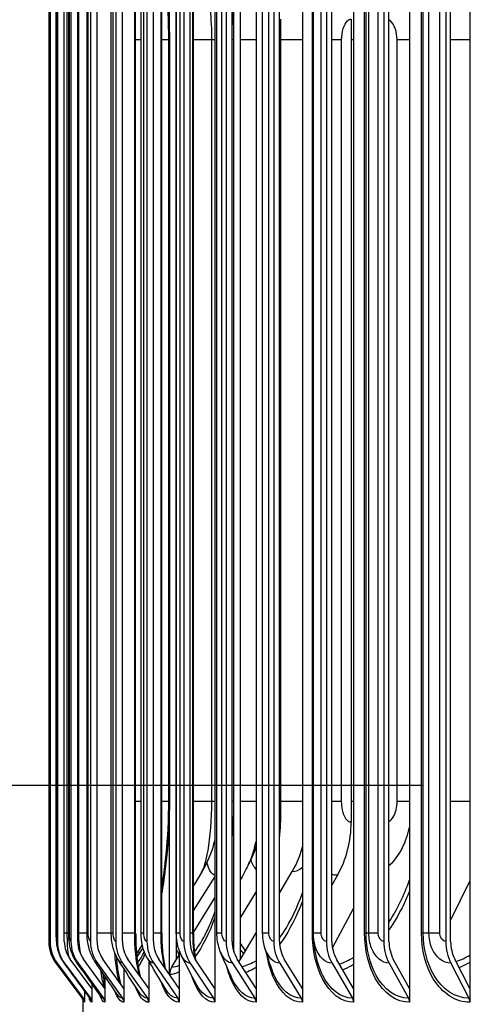
# Model space of a CAD drawing. Units: inches. Extents: x 0.5 to 67.5, y 1.5 to 42.5.
# Drawn here: x 50.4 to 52.1, y 32.5 to 36.1 of the extents above; entities that cross this region are included whole.
import ezdxf

# ---------------------------------------------------------------- set-up
doc = ezdxf.new("R2010")
doc.units = ezdxf.units.IN
doc.header["$LTSCALE"] = 4
doc.header["$MEASUREMENT"] = 0
for name, color, linetype in [('DIMENSIONS', 5, 'Continuous'), ('Visible (ANSI)', 7, 'Continuous'), ('Visible Narrow (ANSI)', 7, 'Continuous')]:
    doc.layers.add(name, color=color, linetype=linetype)
doc.styles.add('Arial', font='arial.ttf')
doc.dimstyles.new('Dimensions', dxfattribs={"dimtxt": 0.12, "dimasz": 0.125, "dimexe": 0.0625, "dimexo": 0.125, "dimgap": 0.09, "dimtad": 0, "dimtih": 1, "dimtoh": 1, "dimzin": 0, "dimdsep": 46, "dimlunit": 5, "dimtxsty": 'Arial', "dimcen": 0, "dimadec": 0, "dimazin": 0, "dimtfac": 1, "dimtofl": 0, "dimtmove": 0, "dimatfit": 3, "dimfxl": 1, "dimfrac": 2, "dimtolj": 1, "dimtzin": 0, "dimarcsym": 0})

# ---------------------------------------------------------------- blocks, each defined once
blk = doc.blocks.new('*D13')
at = {"layer": 'Defpoints', "color": 0, "transparency": 16777216}
for p in [(46.2571, 37.837), (51.5338, 37.837), (52.2038, 30.812)]:
    blk.add_point(p, dxfattribs=at)
at = {"layer": 'DIMENSIONS', "color": 0, "lineweight": -2, "transparency": 16777216}
for p, q in [((51.1588, 37.837), (46.0696, 37.837)), ((46.2571, 37.462), (46.2571, 35.0745)), ((46.2571, 31.187), (46.2571, 33.5745)), ((51.8288, 30.812), (46.0696, 30.812))]:
    blk.add_line(p, q, dxfattribs=at)
at = {"layer": 'DIMENSIONS', "color": 0, "transparency": 16777216}
for points in [[(46.1946, 37.462), (46.3196, 37.462), (46.2571, 37.837)], [(46.1946, 31.187), (46.3196, 31.187), (46.2571, 30.812)]]:
    blk.add_solid(points, dxfattribs=at)
at = {"layer": 'DIMENSIONS', "color": 0, "transparency": 16777216, "insert": (46.2571, 34.3245), "char_height": 0.36, "attachment_point": 5, "style": 'Arial'}
blk.add_mtext('\\A1;Head Height\\P7"', dxfattribs=at)
blk = doc.blocks.new('*D21')
at = {"layer": 'Defpoints', "color": 0, "transparency": 16777216}
for p in [(48.5316, 37.312), (52.2553, 37.312), (52.2553, 33.312)]:
    blk.add_point(p, dxfattribs=at)
at = {"layer": 'DIMENSIONS', "color": 0, "lineweight": -2, "transparency": 16777216}
for p, q in [((51.8803, 37.312), (48.3441, 37.312)), ((48.5316, 36.937), (48.5316, 36.2685)), ((48.5316, 33.687), (48.5316, 34.3581)), ((51.8803, 33.312), (48.3441, 33.312))]:
    blk.add_line(p, q, dxfattribs=at)
at = {"layer": 'DIMENSIONS', "color": 0, "transparency": 16777216}
for points in [[(48.4691, 36.937), (48.5941, 36.937), (48.5316, 37.312)], [(48.4691, 33.687), (48.5941, 33.687), (48.5316, 33.312)]]:
    blk.add_solid(points, dxfattribs=at)
at = {"layer": 'DIMENSIONS', "color": 0, "transparency": 16777216, "insert": (48.5316, 35.3133), "char_height": 0.36, "attachment_point": 5, "style": 'Arial'}
blk.add_mtext('\\A1;{\\H1.85507x;\\C1;*} Inner Louvers\\P4"', dxfattribs=at)

msp = doc.modelspace()

# ---------------------------------------------------------------- linework, layer by layer
at = {"layer": 'Visible (ANSI)'}
for p, q in [((50.96621, 32.62965), (50.96621, 36.58705)), ((51.12996, 36.58705), (51.12996, 32.57978)), ((51.2788, 36.58705), (51.2788, 32.57978)), ((51.44622, 36.58705), (51.44622, 32.57978)), ((51.63142, 36.58705), (51.63142, 32.57978)), ((51.83354, 36.58705), (51.83354, 32.57978)), ((52.05164, 36.58705), (52.05164, 32.57978)), ((50.99003, 36.5766), (50.99003, 32.68269)), ((51.22087, 36.5766), (51.22087, 32.68269)), ((51.19834, 32.71142), (51.19834, 36.54787)), ((50.52954, 36.50965), (50.52954, 32.74965)), ((50.53428, 36.50965), (50.53428, 32.74965)), ((50.56106, 36.50965), (50.56106, 32.74965)), ((50.58589, 32.74965), (50.58589, 36.50965)), ((50.60976, 36.50965), (50.60976, 32.74965)), ((50.63433, 32.74965), (50.63433, 36.50965)), ((50.68015, 36.50965), (50.68015, 32.74965)), ((50.70435, 32.74965), (50.70435, 36.50965)), ((50.77192, 36.50965), (50.77192, 32.74965)), ((50.79563, 32.74965), (50.79563, 36.50965)), ((50.88461, 36.50965), (50.88461, 32.74965)), ((50.90773, 32.74965), (50.90773, 36.50965)), ((51.01772, 36.50965), (51.01772, 32.74965)), ((51.04013, 32.74965), (51.04013, 36.50965)), ((51.17061, 36.50965), (51.17061, 32.74965)), ((51.19222, 32.74965), (51.19222, 36.50965)), ((51.34258, 36.50965), (51.34258, 32.74965)), ((51.36328, 32.74965), (51.36328, 36.50965)), ((51.53282, 36.50965), (51.53282, 32.74965)), ((51.55251, 32.74965), (51.55251, 36.50965)), ((51.74045, 36.50965), (51.74045, 32.74965)), ((51.75903, 32.74965), (51.75903, 36.50965)), ((51.96448, 36.50965), (51.96448, 32.74965)), ((51.98188, 32.74965), (51.98188, 36.50965)), ((50.53275, 32.77965), (50.53275, 36.47965)), ((50.55671, 32.77965), (50.55671, 36.47965)), ((50.60199, 32.77965), (50.60199, 36.47965)), ((50.66836, 32.77965), (50.66836, 36.47965)), ((50.75552, 32.77965), (50.75552, 36.47965)), ((50.84367, 32.77965), (50.84367, 36.47965)), ((50.86307, 32.77965), (50.86307, 36.47965)), ((50.93768, 32.77965), (50.93768, 36.47965)), ((50.9905, 32.77965), (50.9905, 36.47965)), ((51.05209, 32.77965), (51.05209, 36.47965)), ((51.13723, 32.77965), (51.13723, 36.47965)), ((51.30257, 32.77965), (51.30257, 36.47965)), ((51.48548, 32.77965), (51.48548, 36.47965)), ((51.36734, 36.07965), (51.36734, 33.17965)), ((51.62242, 36.07965), (51.62242, 33.17965)), ((50.96326, 33.25465), (50.96326, 36.00465)), ((51.19257, 33.25465), (51.19257, 36.00465)), ((51.36328, 32.92355), (51.40956, 33.00182)), ((51.12996, 32.98412), (51.05209, 32.86187)), ((51.5728, 32.98811), (51.55251, 32.95245)), ((51.98188, 32.82438), (52.05164, 32.96677)), ((51.2788, 32.92993), (51.22087, 32.83478)), ((51.05209, 32.78196), (51.12996, 32.90654)), ((51.55445, 32.72683), (51.63142, 32.86781)), ((50.99098, 32.76593), (50.99003, 32.76445)), ((51.22087, 32.68269), (51.2788, 32.78068)), ((50.86746, 32.7373), (50.84685, 32.70573)), ((50.84823, 32.69178), (50.87029, 32.72589)), ((51.00038, 32.71866), (51.00038, 32.57978)), ((50.6854, 32.57978), (50.60689, 32.68587)), ((50.73281, 32.57978), (50.65511, 32.68587)), ((50.80134, 32.57978), (50.72482, 32.68587)), ((50.89067, 32.57978), (50.81569, 32.68587)), ((50.89067, 32.68045), (50.89067, 32.57978)), ((51.00038, 32.57978), (50.92728, 32.68587)), ((50.97402, 32.65707), (50.99003, 32.68269)), ((50.99003, 32.68269), (51.00038, 32.69925)), ((51.12996, 32.57978), (51.05909, 32.68587)), ((51.2788, 32.57978), (51.21049, 32.68587)), ((51.21688, 32.67595), (51.22087, 32.68269)), ((51.44622, 32.57978), (51.38078, 32.68587)), ((51.63142, 32.57978), (51.56916, 32.68587)), ((51.83354, 32.57978), (51.77476, 32.68587)), ((52.05164, 32.57978), (51.9966, 32.68587)), ((50.55564, 32.67093), (50.64977, 32.54458)), ((50.56035, 32.67093), (50.65438, 32.54458)), ((50.58698, 32.67093), (50.68048, 32.54458)), ((50.63541, 32.67093), (50.72794, 32.54458)), ((50.70542, 32.67093), (50.79655, 32.54458)), ((50.79667, 32.67093), (50.88597, 32.54458)), ((50.80134, 32.65072), (50.80134, 32.57978)), ((50.90875, 32.67093), (50.9958, 32.54458)), ((51.04112, 32.67093), (51.12552, 32.54458)), ((51.19317, 32.67093), (51.27452, 32.54458)), ((51.36419, 32.67093), (51.44212, 32.54458)), ((51.55338, 32.67093), (51.62752, 32.54458)), ((51.75985, 32.67093), (51.82985, 32.54458)), ((51.98265, 32.67093), (52.04819, 32.54458)), ((50.73281, 32.62335), (50.73281, 32.57978)), ((50.65933, 32.57066), (50.65933, 32.52965)), ((50.6854, 32.59697), (50.6854, 32.57978)), ((50.6854, 32.57978), (50.6854, 32.52965)), ((50.73281, 32.57978), (50.73281, 32.52965)), ((50.80134, 32.57978), (50.80134, 32.52965)), ((50.89067, 32.57978), (50.89067, 32.52965)), ((51.00038, 32.57978), (51.00038, 32.52965)), ((51.12996, 32.57978), (51.12996, 32.52965)), ((51.2788, 32.57978), (51.2788, 32.52965)), ((51.44622, 32.57978), (51.44622, 32.52965)), ((51.63142, 32.57978), (51.63142, 32.52965)), ((51.83354, 32.57978), (51.83354, 32.52965)), ((52.05164, 32.57978), (52.05164, 32.52965)), ((50.65384, 32.12965), (50.65384, 32.54483))]:
    msp.add_line(p, q, dxfattribs=at)
for centre, major_axis, ratio, start_param, end_param in [((51.04327, 33.17965), (0, -0.34916), 0.92812, 1.4122657, 1.5707963), ((51.31962, 33.17965), (0, -0.34916), 0.8672054, 0.9901667, 1.5707963), ((51.16529, 33.17965), (0, 0.32416), 0.9012238, 4.1317594, 4.434338), ((50.66126, 32.74965), (0, -0.13174), 0.9998094, 4.712389, 5.3527595), ((50.66586, 32.74965), (0, -0.13174), 0.9988077, 4.712389, 5.3527595), ((50.69189, 32.74965), (0, -0.13174), 0.9931401, 4.712389, 5.3527595), ((50.69189, 32.74965), (0, 0.10674), 0.9931401, 1.5707963, 2.2111668), ((50.73924, 32.74965), (0, -0.13174), 0.9828334, 4.712389, 5.3527595), ((50.73924, 32.74965), (0, 0.10674), 0.9828334, 1.5707963, 2.2111668), ((50.80767, 32.74965), (0, -0.13174), 0.9679355, 4.712389, 5.3527595), ((50.80767, 32.74965), (0, 0.10674), 0.9679355, 1.5707963, 2.2111668), ((50.89687, 32.74965), (0, -0.13174), 0.9485161, 4.712389, 5.3527595), ((50.89687, 32.74965), (0, 0.10674), 0.9485161, 1.5707963, 2.2111668), ((51.00643, 32.74965), (0, -0.13174), 0.9246659, 4.712389, 5.3527595), ((51.00643, 32.74965), (0, 0.10674), 0.9246659, 1.5707963, 2.2111668), ((51.13582, 32.74965), (0, -0.13174), 0.8964963, 4.712389, 5.3527595), ((51.13582, 32.74965), (0, 0.10674), 0.8964963, 1.5707963, 2.2111668), ((51.28445, 32.74965), (0, -0.13174), 0.8641389, 4.712389, 5.3527595), ((51.28445, 32.74965), (0, 0.10674), 0.8641389, 1.5707963, 2.2111668), ((51.45163, 32.74965), (0, -0.13174), 0.8277448, 4.712389, 5.3527595), ((51.45163, 32.74965), (0, 0.10674), 0.8277448, 1.5707963, 2.2111668), ((51.63656, 32.74965), (0, -0.13174), 0.7874841, 4.712389, 5.3527595), ((51.63656, 32.74965), (0, 0.10674), 0.7874841, 1.5707963, 2.2111668), ((51.8384, 32.74965), (0, -0.13174), 0.7435448, 4.712389, 5.3527595), ((51.8384, 32.74965), (0, 0.10674), 0.7435448, 1.5707963, 2.2111668), ((52.05619, 32.74965), (0, -0.13174), 0.6961322, 4.712389, 5.3527595), ((52.05619, 32.74965), (0, 0.10674), 0.6961322, 1.5707963, 2.2111668), ((51.01385, 32.62965), (0, 0.05), 0.9528075, 0.9901667, 1.5707963), ((50.62972, 32.52965), (0, -0.025), 0.9998094, 1.8364093, 2.2111668), ((50.63436, 32.52965), (0, -0.025), 0.9988077, 1.5707963, 2.2111668), ((50.66057, 32.52965), (0, -0.025), 0.9931401, 1.5707963, 2.2111668), ((50.70824, 32.52965), (0, -0.025), 0.9828334, 1.5707963, 2.2111668), ((50.77714, 32.52965), (0, -0.025), 0.9679355, 1.5707963, 2.2111668), ((50.86696, 32.52965), (0, -0.025), 0.9485161, 1.5707963, 2.2111668), ((50.97726, 32.52965), (0, -0.025), 0.9246659, 1.5707963, 2.2111668), ((51.10755, 32.52965), (0, -0.025), 0.8964963, 1.5707963, 2.2111668), ((51.2572, 32.52965), (0, -0.025), 0.8641389, 1.5707963, 2.2111668), ((51.42552, 32.52965), (0, -0.025), 0.8277448, 1.5707963, 2.2111668), ((51.61173, 32.52965), (0, -0.025), 0.7874841, 1.5707963, 2.2111668), ((51.81495, 32.52965), (0, -0.025), 0.7435448, 1.5707963, 2.2111668), ((52.03423, 32.52965), (0, -0.025), 0.6961322, 1.5707963, 2.2111668)]:
    msp.add_ellipse(centre, major_axis=major_axis, ratio=ratio, start_param=start_param, end_param=end_param, dxfattribs=at)
for points, knots in [([(50.96326, 36.00465), (50.96326, 36.06965), (50.96002, 36.1355), (50.94982, 36.23978), (50.94424, 36.2812), (50.93768, 36.31976)], [0, 0, 0, 0, 0.49536596, 0.49536596, 0.83880012, 0.83880012, 0.83880012, 0.83880012]), ([(50.93768, 32.93953), (50.94096, 32.95874), (50.94398, 32.97861), (50.9543, 33.0559), (50.9596, 33.1179), (50.9628, 33.20499), (50.96326, 33.22984), (50.96326, 33.25465)], [1.06029883, 1.06029883, 1.06029883, 1.06029883, 1.23149257, 1.23149257, 1.71129256, 1.71129256, 1.90028359, 1.90028359, 1.90028359, 1.90028359]), ([(51.12996, 33.11878), (51.1277, 33.10877), (51.12509, 33.09882), (51.11265, 33.05759), (51.09898, 33.02643), (51.0813, 32.99797)], [0.35519532, 0.35519532, 0.35519532, 0.35519532, 0.43651807, 0.43651807, 0.69327705, 0.69327705, 0.69327705, 0.69327705]), ([(50.56, 32.67116), (50.55151, 32.6826), (50.54481, 32.69561), (50.53835, 32.71539), (50.53676, 32.72191), (50.53421, 32.73664), (50.53365, 32.74416), (50.53301, 32.75773), (50.53286, 32.76453), (50.53276, 32.7743), (50.53275, 32.77698), (50.53275, 32.77965)], [0, 0, 0, 0, 0.10857702, 0.10857702, 0.15944985, 0.15944985, 0.22737603, 0.22737603, 0.28288246, 0.28288246, 0.30319582, 0.30319582, 0.30319582, 0.30319582]), ([(50.58497, 32.67228), (50.57654, 32.6838), (50.56993, 32.6969), (50.56156, 32.72239), (50.55941, 32.73461), (50.55769, 32.75182), (50.55733, 32.75708), (50.55684, 32.76807), (50.55671, 32.77388), (50.55671, 32.77965)], [0, 0, 0, 0, 0.10909599, 0.10909599, 0.20873818, 0.20873818, 0.25121757, 0.25121757, 0.29517341, 0.29517341, 0.29517341, 0.29517341]), ([(50.63036, 32.67438), (50.622, 32.68616), (50.61552, 32.69943), (50.60698, 32.72576), (50.6046, 32.73885), (50.60241, 32.7612), (50.60199, 32.77044), (50.60199, 32.77965)], [0, 0, 0, 0, 0.11078932, 0.11078932, 0.21705529, 0.21705529, 0.28716931, 0.28716931, 0.28716931, 0.28716931]), ([(50.69592, 32.6776), (50.68758, 32.6899), (50.68124, 32.70361), (50.6725, 32.732), (50.67002, 32.74702), (50.66855, 32.7681), (50.66836, 32.77388), (50.66836, 32.77965)], [0, 0, 0, 0, 0.11435634, 0.11435634, 0.23270265, 0.23270265, 0.27663737, 0.27663737, 0.27663737, 0.27663737]), ([(50.78128, 32.68219), (50.77294, 32.69531), (50.76676, 32.7098), (50.75821, 32.74065), (50.75596, 32.75758), (50.75554, 32.77623), (50.75552, 32.77794), (50.75552, 32.77965)], [0, 0, 0, 0, 0.11993214, 0.11993214, 0.24918127, 0.24918127, 0.2621854, 0.2621854, 0.2621854, 0.2621854]), ([(50.84367, 32.77965), (50.84367, 32.75555), (50.84468, 32.73113), (50.84853, 32.68602), (50.85139, 32.66465), (50.85656, 32.63787), (50.85831, 32.6301), (50.86016, 32.62295)], [0, 0, 0, 0, 0.18363829, 0.18363829, 0.36305721, 0.36305721, 0.44202897, 0.44202897, 0.44202897, 0.44202897]), ([(50.88597, 32.68854), (50.87772, 32.70274), (50.87181, 32.71835), (50.86472, 32.74903), (50.86307, 32.76439), (50.86307, 32.77965)], [0, 0, 0, 0, 0.12687772, 0.12687772, 0.24309559, 0.24309559, 0.24309559, 0.24309559]), ([(50.93768, 32.77965), (50.93768, 32.75613), (50.93889, 32.73231), (50.9434, 32.68938), (50.94661, 32.66954), (50.95059, 32.65205)], [0, 0, 0, 0, 0.17917098, 0.17917098, 0.34549183, 0.34549183, 0.34549183, 0.34549183]), ([(51.00938, 32.69734), (51.00152, 32.71278), (50.99616, 32.72966), (50.99141, 32.75764), (50.9905, 32.76867), (50.9905, 32.77965)], [0, 0, 0, 0, 0.13378477, 0.13378477, 0.2174495, 0.2174495, 0.2174495, 0.2174495]), ([(51.05209, 32.77965), (51.05209, 32.75666), (51.05349, 32.73338), (51.05737, 32.70211), (51.05881, 32.69278), (51.06048, 32.68379)], [0, 0, 0, 0, 0.1751244, 0.1751244, 0.25163939, 0.25163939, 0.25163939, 0.25163939]), ([(51.15081, 32.70998), (51.14387, 32.72662), (51.13959, 32.74466), (51.13748, 32.76838), (51.13723, 32.77402), (51.13723, 32.77965)], [0, 0, 0, 0, 0.13880575, 0.13880575, 0.18169363, 0.18169363, 0.18169363, 0.18169363]), ([(51.49333, 32.70803), (51.49135, 32.71874), (51.48966, 32.7291), (51.48765, 32.74482), (51.48706, 32.75006), (51.48631, 32.75867), (51.48609, 32.76169), (51.48579, 32.76694), (51.4857, 32.76888), (51.48558, 32.77226), (51.48555, 32.77353), (51.48551, 32.77563), (51.4855, 32.77639), (51.48548, 32.77798), (51.48548, 32.77881), (51.48548, 32.77965)], [0, 0, 0, 0, 0.15587014, 0.15587014, 0.2337171, 0.2337171, 0.27329637, 0.27329637, 0.2941314, 0.2941314, 0.30544501, 0.30544501, 0.31153124, 0.31153124, 0.31786847, 0.31786847, 0.31786847, 0.31786847]), ([(50.77354, 32.69598), (50.77499, 32.67687), (50.77697, 32.65866), (50.78194, 32.62521), (50.78509, 32.60977), (50.78839, 32.59774)], [0.2167119, 0.2167119, 0.2167119, 0.2167119, 0.37274149, 0.37274149, 0.53903061, 0.53903061, 0.53903061, 0.53903061]), ([(50.72511, 32.63464), (50.727, 32.6171), (50.72932, 32.60152), (50.73212, 32.58787), (50.73247, 32.58628), (50.73281, 32.58476)], [0.39594955, 0.39594955, 0.39594955, 0.39594955, 0.56747598, 0.56747598, 0.59103499, 0.59103499, 0.59103499, 0.59103499]), ([(50.65682, 32.53891), (50.65682, 32.53891), (50.65679, 32.53906), (50.65655, 32.53981), (50.65635, 32.54039), (50.65551, 32.5422), (50.65482, 32.54351), (50.65369, 32.54503)], [0.596379731, 0.596379731, 0.596379731, 0.596379731, 0.61951771, 0.61951771, 0.64203661, 0.64203661, 0.665967778, 0.665967778, 0.665967778, 0.665967778])]:
    msp.add_open_spline(points, degree=3, knots=knots, dxfattribs=at)
for points in [[(51.19257, 36.00465), (51.19257, 36.01493), (51.19245, 36.02523), (51.19222, 36.03553)], [(51.19222, 33.22367), (51.19245, 33.234), (51.19257, 33.24433), (51.19257, 33.25465)], [(51.2788, 33.0929), (51.27123, 33.06954), (51.26173, 33.04676), (51.25017, 33.02506)], [(51.0813, 32.99797), (51.07153, 32.98223), (51.06179, 32.96652), (51.05209, 32.95085)], [(51.25017, 33.02506), (51.24014, 33.00626), (51.23035, 32.98769), (51.22087, 32.96954)], [(51.10385, 32.79158), (51.11289, 32.81083), (51.12169, 32.83238), (51.12996, 32.85571)], [(50.9905, 32.85109), (50.99034, 32.85083), (50.99019, 32.85058), (50.99003, 32.85032)], [(51.30941, 32.73016), (51.30486, 32.74612), (51.30257, 32.76297), (51.30257, 32.77965)], [(50.86312, 32.69042), (50.86665, 32.69625), (50.87058, 32.70367), (50.8747, 32.71245)], [(51.33543, 32.64922), (51.32496, 32.679), (51.31611, 32.70662), (51.30941, 32.73016)], [(50.77785, 32.55741), (50.75024, 32.59774), (50.7229, 32.63783), (50.69592, 32.6776)], [(50.85572, 32.56612), (50.83041, 32.60526), (50.80556, 32.64401), (50.78128, 32.68219)], [(50.9511, 32.57799), (50.92866, 32.61557), (50.90688, 32.65251), (50.88597, 32.68854)], [(51.06336, 32.59411), (51.04434, 32.62965), (51.02625, 32.66423), (51.00938, 32.69734)], [(51.19177, 32.61643), (51.17674, 32.64937), (51.16295, 32.68085), (51.15081, 32.70998)], [(50.65369, 32.54503), (50.62245, 32.58708), (50.59122, 32.62913), (50.56, 32.67116)], [(50.67652, 32.54718), (50.64594, 32.58893), (50.61542, 32.63064), (50.58497, 32.67228)], [(50.71799, 32.55123), (50.68862, 32.59241), (50.6594, 32.63348), (50.63036, 32.67438)], [(50.67709, 32.5463), (50.67709, 32.5463), (50.67695, 32.54659), (50.67652, 32.54718)]]:
    msp.add_open_spline(points, degree=3, dxfattribs=at)
at = {"layer": 'Visible Narrow (ANSI)'}
for p, q in [((50.53287, 32.77965), (50.53287, 36.47965)), ((50.55754, 32.77965), (50.55754, 36.47965)), ((50.59667, 32.77965), (50.59667, 36.47965)), ((50.60416, 32.77965), (50.60416, 36.47965)), ((50.63843, 32.77965), (50.63843, 36.47965)), ((50.67249, 32.77965), (50.67249, 36.47965)), ((50.76222, 32.77965), (50.76222, 36.47965)), ((50.84032, 32.77965), (50.84032, 36.47965)), ((50.87294, 32.77965), (50.87294, 36.47965)), ((50.93545, 32.77965), (50.93545, 36.47965)), ((51.00412, 32.77965), (51.00412, 36.47965)), ((51.05076, 32.77965), (51.05076, 36.47965)), ((51.15515, 32.77965), (51.15515, 36.47965)), ((51.32532, 32.77965), (51.32532, 36.47965)), ((51.48232, 32.77965), (51.48232, 36.47965)), ((51.48577, 32.77965), (51.48577, 36.47965)), ((51.51385, 32.77965), (51.51385, 36.47965)), ((51.67102, 32.77965), (51.67102, 36.47965)), ((51.67659, 32.77965), (51.67659, 36.47965)), ((51.68635, 32.77965), (51.68635, 36.47965)), ((51.71985, 32.77965), (51.71985, 36.47965)), ((51.87646, 32.77965), (51.87646, 36.47965)), ((51.88302, 32.77965), (51.88302, 36.47965)), ((51.9036, 32.77965), (51.9036, 36.47965)), ((51.94236, 32.77965), (51.94236, 36.47965)), ((50.86307, 36.00465), (50.84367, 36.00465)), ((50.96326, 36.00465), (50.93768, 36.00465)), ((50.9656, 36.00465), (50.96328, 36.00465)), ((50.9656, 36.00465), (50.9656, 33.25465)), ((50.9905, 36.00465), (50.99003, 36.00465)), ((51.11906, 36.00465), (51.05209, 36.00465)), ((51.12994, 36.00465), (51.11906, 36.00465)), ((51.11906, 33.25465), (51.11906, 36.00465)), ((51.19257, 36.00465), (51.19222, 36.00465)), ((51.19747, 36.00465), (51.19257, 36.00465)), ((51.19747, 36.00465), (51.19747, 33.25465)), ((51.2788, 36.00465), (51.22087, 36.00465)), ((51.44622, 36.00465), (51.36734, 36.00465)), ((51.58807, 36.00465), (51.55246, 36.00465)), ((51.58807, 33.25465), (51.58807, 36.00465)), ((51.63142, 36.00465), (51.62242, 36.00465)), ((51.83349, 36.00465), (51.78833, 36.00465)), ((51.78833, 33.25465), (51.78833, 36.00465)), ((52.05164, 36.00465), (51.98188, 36.00465)), ((50.86307, 33.25465), (50.84367, 33.25465)), ((50.96326, 33.25465), (50.93768, 33.25465)), ((50.9656, 33.25465), (50.96328, 33.25465)), ((50.9905, 33.25465), (50.99003, 33.25465)), ((51.11906, 33.25465), (51.05209, 33.25465)), ((51.12994, 33.25465), (51.11906, 33.25465)), ((51.19257, 33.25465), (51.19222, 33.25465)), ((51.19747, 33.25465), (51.19257, 33.25465)), ((51.2788, 33.25465), (51.22087, 33.25465)), ((51.44622, 33.25465), (51.36734, 33.25465)), ((51.58807, 33.25465), (51.55246, 33.25465)), ((51.63142, 33.25465), (51.62242, 33.25465)), ((51.83349, 33.25465), (51.78833, 33.25465)), ((52.05164, 33.25465), (51.98188, 33.25465)), ((50.53287, 32.77965), (50.53275, 32.77965)), ((50.55754, 32.77965), (50.55673, 32.77965)), ((50.59667, 32.77965), (50.58593, 32.77965)), ((50.60199, 32.77965), (50.59667, 32.77965)), ((50.60416, 32.77965), (50.60203, 32.77965)), ((50.63843, 32.77965), (50.63434, 32.77965)), ((50.66836, 32.77965), (50.63843, 32.77965)), ((50.67249, 32.77965), (50.66842, 32.77965)), ((50.75552, 32.77965), (50.70435, 32.77965)), ((50.76222, 32.77965), (50.75558, 32.77965)), ((50.84032, 32.77965), (50.79563, 32.77965)), ((50.84365, 32.77965), (50.84032, 32.77965)), ((50.87294, 32.77965), (50.86313, 32.77965)), ((50.93545, 32.77965), (50.90773, 32.77965)), ((50.93766, 32.77965), (50.93545, 32.77965)), ((51.00412, 32.77965), (50.99055, 32.77965)), ((51.05076, 32.77965), (51.04013, 32.77965)), ((51.05207, 32.77965), (51.05076, 32.77965)), ((51.15515, 32.77965), (51.13726, 32.77965)), ((51.32532, 32.77965), (51.30258, 32.77965)), ((51.48547, 32.77965), (51.48232, 32.77965)), ((51.48577, 32.77965), (51.48548, 32.77965)), ((51.51385, 32.77965), (51.48577, 32.77965)), ((51.67659, 32.77965), (51.67102, 32.77965)), ((51.68635, 32.77965), (51.67659, 32.77965)), ((51.71985, 32.77965), (51.68635, 32.77965)), ((51.88302, 32.77965), (51.87646, 32.77965)), ((51.9036, 32.77965), (51.88302, 32.77965)), ((51.94236, 32.77965), (51.9036, 32.77965))]:
    msp.add_line(p, q, dxfattribs=at)
for points, knots in [([(50.93757, 36.33571), (50.94714, 36.28175), (50.95481, 36.22274), (50.95959, 36.16111), (50.96355, 36.11008), (50.9656, 36.05736), (50.9656, 36.00465)], [-2.12936574, -2.12936574, -2.12936574, -2.12936574, -1.82383846, -1.82383846, -1.82383846, -1.57079633, -1.57079633, -1.57079633, -1.57079633]), ([(51.11906, 36.00465), (51.11906, 36.07949), (51.11174, 36.15372), (51.10081, 36.20354), (51.0949, 36.23049), (51.0881, 36.25019), (51.08132, 36.26116)], [1.5707963, 1.5707963, 1.5707963, 1.5707963, 2.4131691, 2.4131691, 2.4131691, 2.8687929, 2.8687929, 2.8687929, 2.8687929]), ([(51.58807, 36.00465), (51.58807, 36.03363), (51.59635, 36.06179), (51.60856, 36.07338), (51.61289, 36.0775), (51.61764, 36.07965), (51.62242, 36.07965)], [1.5707963, 1.5707963, 1.5707963, 1.5707963, 2.7300374, 2.7300374, 2.7300374, 3.1415927, 3.1415927, 3.1415927, 3.1415927]), ([(51.78833, 36.00465), (51.78833, 36.03361), (51.77847, 36.06175), (51.76451, 36.07336), (51.76273, 36.07484), (51.7609, 36.07606), (51.75903, 36.07703)], [1.5707963, 1.5707963, 1.5707963, 1.5707963, 2.7292314, 2.7292314, 2.7292314, 2.876791, 2.876791, 2.876791, 2.876791]), ([(51.08133, 32.99821), (51.08981, 33.01202), (51.09832, 33.03945), (51.10506, 33.07721), (51.11368, 33.12551), (51.11906, 33.18993), (51.11906, 33.25465)], [1.8435961, 1.8435961, 1.8435961, 1.8435961, 2.4131691, 2.4131691, 2.4131691, 3.1415927, 3.1415927, 3.1415927, 3.1415927]), ([(51.62242, 33.17965), (51.60895, 33.17965), (51.59614, 33.19808), (51.5909, 33.22464), (51.58904, 33.23407), (51.58807, 33.24436), (51.58807, 33.25465)], [1.5707963, 1.5707963, 1.5707963, 1.5707963, 2.7300374, 2.7300374, 2.7300374, 3.1415927, 3.1415927, 3.1415927, 3.1415927]), ([(51.75899, 33.18241), (51.77023, 33.18849), (51.78021, 33.20412), (51.78498, 33.22459), (51.78718, 33.23403), (51.78833, 33.24434), (51.78833, 33.25465)], [1.8355979, 1.8355979, 1.8355979, 1.8355979, 2.7292314, 2.7292314, 2.7292314, 3.1415927, 3.1415927, 3.1415927, 3.1415927]), ([(51.759, 33.02343), (51.7775, 33.03832), (51.79453, 33.06046), (51.8082, 33.08838), (51.81888, 33.11021), (51.82743, 33.13541), (51.83343, 33.16238)], [1.98409648, 1.98409648, 1.98409648, 1.98409648, 2.4239329, 2.4239329, 2.4239329, 2.76778093, 2.76778093, 2.76778093, 2.76778093]), ([(51.25017, 33.02532), (51.25761, 33.03922), (51.26454, 33.05669), (51.27053, 33.07721), (51.27354, 33.08755), (51.2763, 33.09861), (51.27877, 33.11026)], [2.10359038, 2.10359038, 2.10359038, 2.10359038, 2.41316906, 2.41316906, 2.41316906, 2.56898167, 2.56898167, 2.56898167, 2.56898167]), ([(51.83345, 32.93261), (51.82514, 32.91129), (51.81605, 32.89073), (51.80621, 32.8711), (51.79186, 32.84246), (51.776, 32.81584), (51.759, 32.79156)], [-2.60021851, -2.60021851, -2.60021851, -2.60021851, -2.4808868, -2.4808868, -2.4808868, -2.30676483, -2.30676483, -2.30676483, -2.30676483]), ([(51.36328, 32.76126), (51.36854, 32.76843), (51.37372, 32.77594), (51.37881, 32.78378), (51.40436, 32.82321), (51.42725, 32.87098), (51.44604, 32.92434)], [2.1701478, 2.1701478, 2.1701478, 2.1701478, 2.23410552, 2.23410552, 2.23410552, 2.5555906, 2.5555906, 2.5555906, 2.5555906]), ([(51.4462, 32.89464), (51.44321, 32.88665), (51.44012, 32.8788), (51.43693, 32.8711), (51.41578, 32.81987), (51.39078, 32.77513), (51.36375, 32.73858)], [-2.52773452, -2.52773452, -2.52773452, -2.52773452, -2.4808868, -2.4808868, -2.4808868, -2.16943714, -2.16943714, -2.16943714, -2.16943714]), ([(51.05628, 32.7116), (51.07134, 32.73092), (51.08614, 32.75512), (51.10012, 32.78378), (51.10137, 32.78635), (51.10262, 32.78895), (51.10385, 32.79158)], [2.00038792, 2.00038792, 2.00038792, 2.00038792, 2.23410552, 2.23410552, 2.23410552, 2.25501456, 2.25501456, 2.25501456, 2.25501456]), ([(50.53428, 32.74965), (50.53355, 32.74965), (50.53296, 32.76146), (50.53288, 32.77574), (50.53287, 32.77703), (50.53287, 32.77834), (50.53287, 32.77965)], [1.5707963, 1.5707963, 1.5707963, 1.5707963, 3.0109978, 3.0109978, 3.0109978, 3.1415927, 3.1415927, 3.1415927, 3.1415927]), ([(50.56106, 32.74965), (50.55932, 32.74965), (50.55779, 32.76146), (50.55757, 32.77574), (50.55755, 32.77703), (50.55754, 32.77834), (50.55754, 32.77965)], [1.5707963, 1.5707963, 1.5707963, 1.5707963, 3.0109978, 3.0109978, 3.0109978, 3.1415927, 3.1415927, 3.1415927, 3.1415927]), ([(50.60339, 32.69114), (50.6009, 32.69895), (50.59887, 32.71497), (50.59776, 32.73581), (50.59704, 32.74925), (50.59667, 32.76444), (50.59667, 32.77965)], [1.9008382, 1.9008382, 1.9008382, 1.9008382, 2.6551979, 2.6551979, 2.6551979, 3.1415927, 3.1415927, 3.1415927, 3.1415927]), ([(50.60976, 32.74965), (50.60702, 32.74965), (50.60455, 32.76146), (50.6042, 32.77574), (50.60417, 32.77703), (50.60416, 32.77834), (50.60416, 32.77965)], [1.5707963, 1.5707963, 1.5707963, 1.5707963, 3.0109978, 3.0109978, 3.0109978, 3.1415927, 3.1415927, 3.1415927, 3.1415927]), ([(50.64574, 32.70159), (50.64342, 32.71019), (50.64151, 32.72193), (50.64026, 32.73581), (50.63905, 32.74925), (50.63843, 32.76444), (50.63843, 32.77965)], [2.15291128, 2.15291128, 2.15291128, 2.15291128, 2.65519789, 2.65519789, 2.65519789, 3.14159265, 3.14159265, 3.14159265, 3.14159265]), ([(50.68015, 32.74965), (50.67643, 32.74965), (50.67303, 32.76146), (50.67255, 32.77574), (50.67251, 32.77703), (50.67249, 32.77834), (50.67249, 32.77965)], [1.5707963, 1.5707963, 1.5707963, 1.5707963, 3.0109978, 3.0109978, 3.0109978, 3.1415927, 3.1415927, 3.1415927, 3.1415927]), ([(50.77192, 32.74965), (50.76722, 32.74965), (50.7629, 32.76146), (50.7623, 32.77574), (50.76225, 32.77703), (50.76222, 32.77834), (50.76222, 32.77965)], [1.5707963, 1.5707963, 1.5707963, 1.5707963, 3.0109978, 3.0109978, 3.0109978, 3.1415927, 3.1415927, 3.1415927, 3.1415927]), ([(50.85743, 32.62684), (50.85635, 32.63076), (50.85532, 32.63483), (50.85433, 32.63905), (50.84519, 32.67816), (50.84032, 32.72881), (50.84032, 32.77965)], [2.37415566, 2.37415566, 2.37415566, 2.37415566, 2.44875105, 2.44875105, 2.44875105, 3.14159265, 3.14159265, 3.14159265, 3.14159265]), ([(50.88461, 32.74965), (50.87896, 32.74965), (50.87376, 32.76146), (50.87303, 32.77574), (50.87297, 32.77703), (50.87294, 32.77834), (50.87294, 32.77965)], [1.5707963, 1.5707963, 1.5707963, 1.5707963, 3.0109978, 3.0109978, 3.0109978, 3.1415927, 3.1415927, 3.1415927, 3.1415927]), ([(51.01772, 32.74965), (51.01114, 32.74965), (51.00508, 32.76146), (51.00423, 32.77574), (51.00415, 32.77703), (51.00412, 32.77834), (51.00412, 32.77965)], [1.5707963, 1.5707963, 1.5707963, 1.5707963, 3.0109978, 3.0109978, 3.0109978, 3.1415927, 3.1415927, 3.1415927, 3.1415927]), ([(51.17061, 32.74965), (51.16315, 32.74965), (51.15624, 32.76146), (51.15528, 32.77574), (51.15519, 32.77703), (51.15515, 32.77834), (51.15515, 32.77965)], [1.5707963, 1.5707963, 1.5707963, 1.5707963, 3.0109978, 3.0109978, 3.0109978, 3.1415927, 3.1415927, 3.1415927, 3.1415927]), ([(51.34258, 32.74965), (51.33426, 32.74965), (51.32654, 32.76146), (51.32547, 32.77574), (51.32537, 32.77703), (51.32532, 32.77834), (51.32532, 32.77965)], [1.5707963, 1.5707963, 1.5707963, 1.5707963, 3.0109978, 3.0109978, 3.0109978, 3.1415927, 3.1415927, 3.1415927, 3.1415927]), ([(51.63142, 32.52965), (51.58763, 32.52965), (51.54574, 32.56143), (51.51838, 32.61465), (51.49517, 32.65977), (51.48232, 32.71958), (51.48232, 32.77965)], [1.5707963, 1.5707963, 1.5707963, 1.5707963, 2.4207763, 2.4207763, 2.4207763, 3.1415927, 3.1415927, 3.1415927, 3.1415927]), ([(51.55338, 32.67093), (51.52947, 32.67093), (51.50649, 32.69231), (51.4948, 32.72503), (51.4889, 32.74152), (51.48577, 32.76057), (51.48577, 32.77965)], [1.5707963, 1.5707963, 1.5707963, 1.5707963, 2.6152523, 2.6152523, 2.6152523, 3.1415927, 3.1415927, 3.1415927, 3.1415927]), ([(51.53282, 32.74965), (51.52368, 32.74965), (51.51519, 32.76146), (51.51401, 32.77574), (51.51391, 32.77703), (51.51385, 32.77834), (51.51385, 32.77965)], [1.5707963, 1.5707963, 1.5707963, 1.5707963, 3.0109978, 3.0109978, 3.0109978, 3.1415927, 3.1415927, 3.1415927, 3.1415927]), ([(51.83354, 32.52965), (51.78603, 32.52965), (51.74037, 32.56143), (51.71047, 32.61465), (51.68511, 32.65977), (51.67102, 32.71958), (51.67102, 32.77965)], [1.5707963, 1.5707963, 1.5707963, 1.5707963, 2.4207763, 2.4207763, 2.4207763, 3.1415927, 3.1415927, 3.1415927, 3.1415927]), ([(51.82985, 32.54458), (51.78444, 32.54458), (51.74077, 32.57545), (51.71255, 32.62684), (51.68941, 32.66897), (51.67659, 32.7242), (51.67659, 32.77965)], [1.5707963, 1.5707963, 1.5707963, 1.5707963, 2.4339203, 2.4339203, 2.4339203, 3.1415927, 3.1415927, 3.1415927, 3.1415927]), ([(51.75985, 32.67093), (51.73392, 32.67093), (51.70891, 32.69231), (51.69619, 32.72503), (51.68977, 32.74152), (51.68635, 32.76057), (51.68635, 32.77965)], [1.5707963, 1.5707963, 1.5707963, 1.5707963, 2.6152523, 2.6152523, 2.6152523, 3.1415927, 3.1415927, 3.1415927, 3.1415927]), ([(51.74045, 32.74965), (51.73052, 32.74965), (51.72131, 32.76146), (51.72003, 32.77574), (51.71991, 32.77703), (51.71985, 32.77834), (51.71985, 32.77965)], [1.5707963, 1.5707963, 1.5707963, 1.5707963, 3.0109978, 3.0109978, 3.0109978, 3.1415927, 3.1415927, 3.1415927, 3.1415927]), ([(52.05164, 32.52965), (52.00063, 32.52965), (51.95141, 32.56143), (51.91911, 32.61465), (51.89172, 32.65977), (51.87646, 32.71958), (51.87646, 32.77965)], [1.5707963, 1.5707963, 1.5707963, 1.5707963, 2.4207763, 2.4207763, 2.4207763, 3.1415927, 3.1415927, 3.1415927, 3.1415927]), ([(52.04819, 32.54458), (51.99943, 32.54458), (51.95236, 32.57545), (51.92189, 32.62684), (51.8969, 32.66897), (51.88302, 32.7242), (51.88302, 32.77965)], [1.5707963, 1.5707963, 1.5707963, 1.5707963, 2.4339203, 2.4339203, 2.4339203, 3.1415927, 3.1415927, 3.1415927, 3.1415927]), ([(51.98265, 32.67093), (51.95481, 32.67093), (51.9279, 32.69231), (51.91419, 32.72503), (51.90729, 32.74152), (51.9036, 32.76057), (51.9036, 32.77965)], [1.5707963, 1.5707963, 1.5707963, 1.5707963, 2.6152523, 2.6152523, 2.6152523, 3.1415927, 3.1415927, 3.1415927, 3.1415927]), ([(51.96448, 32.74965), (51.95383, 32.74965), (51.94393, 32.76146), (51.94255, 32.77574), (51.94242, 32.77703), (51.94236, 32.77834), (51.94236, 32.77965)], [1.5707963, 1.5707963, 1.5707963, 1.5707963, 3.0109978, 3.0109978, 3.0109978, 3.1415927, 3.1415927, 3.1415927, 3.1415927]), ([(51.36419, 32.67093), (51.34243, 32.67093), (51.32156, 32.69231), (51.31097, 32.72503), (51.31042, 32.72672), (51.3099, 32.72843), (51.30941, 32.73017)], [1.5707963, 1.5707963, 1.5707963, 1.5707963, 2.6152523, 2.6152523, 2.6152523, 2.6690463, 2.6690463, 2.6690463, 2.6690463]), ([(50.78498, 32.60272), (50.78176, 32.61319), (50.77889, 32.62537), (50.77645, 32.63905), (50.77281, 32.6594), (50.77008, 32.68287), (50.76829, 32.70787)], [2.20656558, 2.20656558, 2.20656558, 2.20656558, 2.44875105, 2.44875105, 2.44875105, 2.8092563, 2.8092563, 2.8092563, 2.8092563]), ([(51.44622, 32.52965), (51.40635, 32.52965), (51.36843, 32.56143), (51.34373, 32.61465), (51.33179, 32.64037), (51.32291, 32.67085), (51.31747, 32.70344)], [1.5707963, 1.5707963, 1.5707963, 1.5707963, 2.4207763, 2.4207763, 2.4207763, 2.8316125, 2.8316125, 2.8316125, 2.8316125]), ([(51.62752, 32.54458), (51.58566, 32.54458), (51.54558, 32.57545), (51.51975, 32.62684), (51.50784, 32.65054), (51.49892, 32.67839), (51.4934, 32.70808)], [1.5707963, 1.5707963, 1.5707963, 1.5707963, 2.4339203, 2.4339203, 2.4339203, 2.8320145, 2.8320145, 2.8320145, 2.8320145]), ([(50.73051, 32.58331), (50.7261, 32.59686), (50.72234, 32.61579), (50.71948, 32.63905), (50.71929, 32.64059), (50.71911, 32.64216), (50.71892, 32.64374)], [2.03692578, 2.03692578, 2.03692578, 2.03692578, 2.44875105, 2.44875105, 2.44875105, 2.47616547, 2.47616547, 2.47616547, 2.47616547]), ([(51.2788, 32.52965), (51.24305, 32.52965), (51.20928, 32.56143), (51.18736, 32.61465), (51.18186, 32.62798), (51.1771, 32.6426), (51.17312, 32.65813)], [1.5707963, 1.5707963, 1.5707963, 1.5707963, 2.4207763, 2.4207763, 2.4207763, 2.6338082, 2.6338082, 2.6338082, 2.6338082]), ([(51.2788, 32.65549), (51.2754, 32.65333), (51.27199, 32.65131), (51.26859, 32.64943), (51.25963, 32.64447), (51.25067, 32.64043), (51.24175, 32.63733)], [-1.85930671, -1.85930671, -1.85930671, -1.85930671, -1.82305897, -1.82305897, -1.82305897, -1.72770863, -1.72770863, -1.72770863, -1.72770863]), ([(51.44212, 32.54458), (51.40401, 32.54458), (51.36772, 32.57545), (51.3444, 32.62684), (51.34117, 32.63395), (51.33818, 32.64144), (51.33545, 32.64924)], [1.57079633, 1.57079633, 1.57079633, 1.57079633, 2.43392031, 2.43392031, 2.43392031, 2.55339984, 2.55339984, 2.55339984, 2.55339984]), ([(51.63141, 32.66662), (51.62055, 32.66001), (51.6096, 32.65427), (51.5986, 32.64943), (51.59646, 32.64848), (51.59431, 32.64757), (51.59216, 32.64669)], [-1.91618396, -1.91618396, -1.91618396, -1.91618396, -1.82305897, -1.82305897, -1.82305897, -1.80485995, -1.80485995, -1.80485995, -1.80485995]), ([(51.12996, 32.52965), (51.09848, 32.52965), (51.06901, 32.56143), (51.04998, 32.61465), (51.04852, 32.61871), (51.04712, 32.6229), (51.04579, 32.6272)], [1.57079633, 1.57079633, 1.57079633, 1.57079633, 2.42077633, 2.42077633, 2.42077633, 2.48574726, 2.48574726, 2.48574726, 2.48574726])]:
    msp.add_open_spline(points, degree=3, knots=knots, dxfattribs=at)
for points in [[(51.19222, 36.12713), (51.19569, 36.08683), (51.19747, 36.04574), (51.19747, 36.00465)], [(50.9656, 33.25465), (50.9656, 33.13828), (50.955, 33.02221), (50.93763, 32.92344)], [(51.19747, 33.25465), (51.19747, 33.21355), (51.1956, 33.17249), (51.19207, 33.13222)], [(51.36734, 33.17965), (51.36598, 33.17965), (51.36462, 33.17998), (51.36329, 33.18063)], [(51.12996, 32.98836), (51.11898, 32.99054), (51.109, 33.00683), (51.10099, 33.03421)], [(51.2789, 33.00937), (51.27189, 33.0183), (51.26536, 33.02988), (51.25951, 33.04381)], [(51.40956, 33.00182), (51.42179, 33.00182), (51.43427, 33.00734), (51.4462, 33.01764)], [(51.5728, 32.98811), (51.56595, 32.98811), (51.55918, 32.98937), (51.55255, 32.9918)], [(51.75899, 32.81945), (51.78826, 32.86342), (51.81357, 32.91495), (51.83335, 32.97129)], [(51.12996, 32.83538), (51.10883, 32.77735), (51.08417, 32.7294), (51.05866, 32.69453)], [(50.94863, 32.6549), (50.94004, 32.69137), (50.93545, 32.73543), (50.93545, 32.77965)], [(50.99571, 32.73504), (50.99379, 32.73893), (50.9919, 32.74293), (50.99005, 32.74704)], [(51.05925, 32.68572), (51.05369, 32.715), (51.05076, 32.74728), (51.05076, 32.77965)], [(50.85692, 32.70526), (50.85568, 32.70858), (50.85446, 32.71203), (50.85327, 32.7156)], [(51.00047, 32.70316), (50.9969, 32.70924), (50.99344, 32.71567), (50.99007, 32.72245)], [(51.24099, 32.71672), (51.23405, 32.72518), (51.22734, 32.73432), (51.22089, 32.74413)], [(51.2341, 32.70508), (51.22961, 32.71058), (51.22521, 32.71638), (51.22091, 32.72245)], [(50.70542, 32.67093), (50.70213, 32.67093), (50.69893, 32.67336), (50.69596, 32.67784)], [(50.79667, 32.67093), (50.79127, 32.67093), (50.78602, 32.67506), (50.78135, 32.68247)], [(50.85078, 32.69575), (50.84956, 32.69914), (50.84837, 32.70265), (50.8472, 32.70629)], [(50.85069, 32.6729), (50.85479, 32.67775), (50.85899, 32.6837), (50.86322, 32.6907)], [(50.87764, 32.70542), (50.86932, 32.68606), (50.86095, 32.67011), (50.85285, 32.658)], [(50.90875, 32.67093), (50.90059, 32.67093), (50.89268, 32.67746), (50.88605, 32.68882)], [(51.04112, 32.67093), (51.02941, 32.67093), (51.01809, 32.68086), (51.00945, 32.69755)], [(51.19317, 32.67093), (51.17681, 32.67093), (51.16107, 32.68594), (51.15084, 32.71006)], [(51.2277, 32.65923), (51.24458, 32.66249), (51.26176, 32.66943), (51.27887, 32.67982)], [(51.57986, 32.66788), (51.59715, 32.67367), (51.61443, 32.68175), (51.63146, 32.69199)], [(52.00165, 32.67644), (52.0185, 32.68279), (52.03522, 32.69067), (52.05165, 32.7)], [(50.56035, 32.67093), (50.56023, 32.67093), (50.56011, 32.67102), (50.56, 32.67118)], [(50.58698, 32.67093), (50.5863, 32.67093), (50.58563, 32.67142), (50.58498, 32.67235)], [(50.63541, 32.67093), (50.63368, 32.67093), (50.632, 32.67218), (50.63039, 32.67454)], [(50.97402, 32.65707), (50.98258, 32.65707), (50.99143, 32.65914), (51.00042, 32.66317)], [(52.05161, 32.67361), (52.03883, 32.66639), (52.02589, 32.66002), (52.01285, 32.65455)], [(51.00038, 32.63907), (50.9887, 32.63281), (50.97724, 32.62965), (50.96621, 32.62965)], [(51.27452, 32.54458), (51.24272, 32.54458), (51.21251, 32.57132), (51.19178, 32.61645)], [(50.80134, 32.52965), (50.78914, 32.52965), (50.77788, 32.54451), (50.76881, 32.57093)], [(50.89067, 32.52965), (50.87263, 32.52965), (50.8559, 32.55007), (50.84326, 32.58559)], [(51.00038, 32.52965), (50.97521, 32.52965), (50.95179, 32.55717), (50.93571, 32.60387)], [(50.9958, 32.54458), (50.97963, 32.54458), (50.9642, 32.55665), (50.95118, 32.57826)], [(51.12552, 32.54458), (51.10247, 32.54458), (51.08052, 32.56269), (51.06342, 32.59426)], [(50.65438, 32.54458), (50.65414, 32.54458), (50.65392, 32.54474), (50.6537, 32.54505)], [(50.65933, 32.52965), (50.65813, 32.52965), (50.65717, 32.53342), (50.65641, 32.54054)], [(50.6854, 32.52965), (50.68151, 32.52965), (50.67806, 32.53661), (50.67512, 32.54948)], [(50.68048, 32.54458), (50.67911, 32.54458), (50.6778, 32.5455), (50.67654, 32.54728)], [(50.73281, 32.52965), (50.72529, 32.52965), (50.71844, 32.5401), (50.71268, 32.55906)], [(50.72794, 32.54458), (50.72448, 32.54458), (50.72116, 32.54694), (50.71804, 32.55143)], [(50.79655, 32.54458), (50.78999, 32.54458), (50.7837, 32.54915), (50.77792, 32.55768)], [(50.88597, 32.54458), (50.87522, 32.54458), (50.86494, 32.55229), (50.85581, 32.56642)]]:
    msp.add_open_spline(points, degree=3, dxfattribs=at)

# ---------------------------------------------------------------- dimensions: what is measured, and where the dimension line sits
at = {"layer": 'DIMENSIONS'}
dim = msp.add_linear_dim(base=(46.25707, 37.83705), p1=(52.20384, 30.81205), p2=(51.53385, 37.83705), angle=90, text='Head Height\\P<>', dimstyle='Dimensions', override={"dimdec": 3, "dimpost": '"'}, dxfattribs=at)
dim.commit()
dim.dimension.update_dxf_attribs({"geometry": '*D13', "text_midpoint": (46.25707, 34.32455)})
dim = msp.add_linear_dim(base=(48.53158, 37.31205), p1=(52.25532, 33.31205), p2=(52.25532, 37.31205), angle=90, text='{\\H1.85507x;\\C1;*} Inner Louvers\\P<>', dimstyle='Dimensions', override={"dimdec": 3, "dimpost": '"'}, dxfattribs=at)
dim.commit()
dim.dimension.update_dxf_attribs({"geometry": '*D21', "text_midpoint": (48.53158, 35.31328), "dimtype": 160})

doc.saveas('drawing.dxf')
